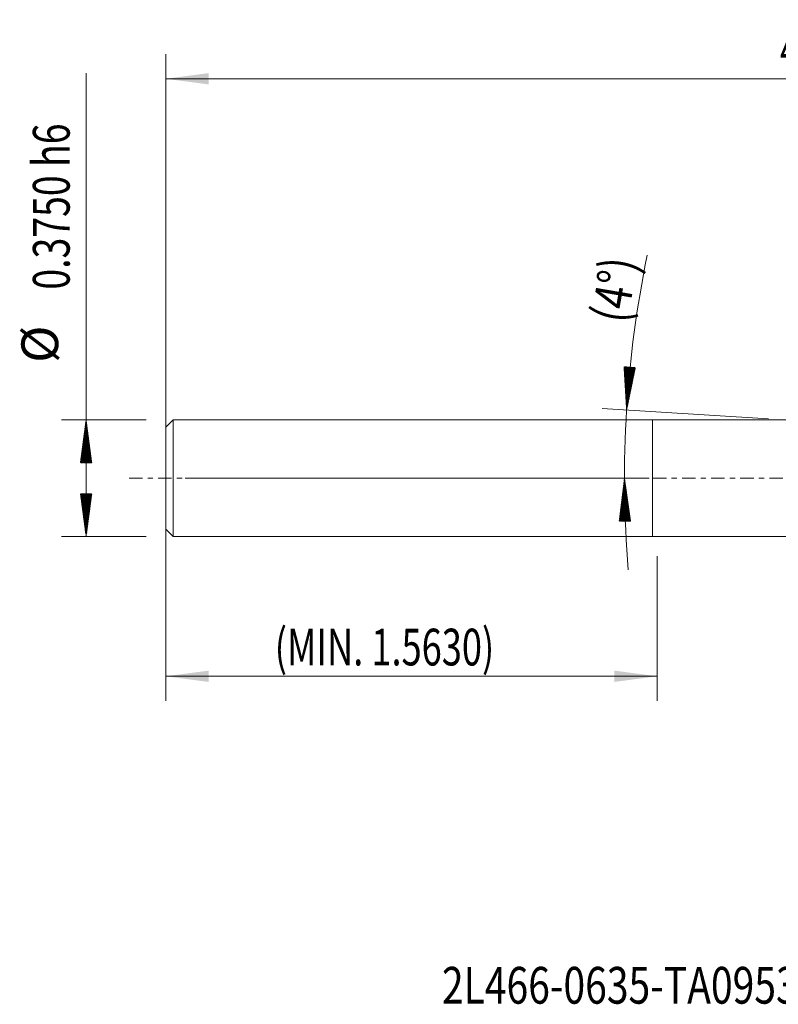
# Model space of a CAD drawing. Units: millimetres. Extents: x -52 to 85, y -43 to 37.
# Drawn here: x -52 to 10, y -43 to 37 of the extents above; entities that cross this region are included whole.
import ezdxf

# ---------------------------------------------------------------- set-up
doc = ezdxf.new("R2010")
doc.units = ezdxf.units.MM
doc.linetypes.add('CENTER', pattern=[47.5, 22, -8.5, 8.5, -8.5])
for name, color, linetype in [('1', 4, 'Continuous'), ('SK1', 4, 'Continuous'), ('SK2', 7, 'Continuous'), ('SK4', 2, 'CENTER'), ('SK6', 5, 'Continuous')]:
    doc.layers.add(name, color=color, linetype=linetype)
doc.styles.add('iso_b_vert', font='simplex.shx')
doc.dimstyles.get("Standard").update_dxf_attribs({"dimtxt": 0.18, "dimasz": 0.18, "dimexe": 0.18, "dimexo": 0.0625, "dimgap": 0.09, "dimtad": 1, "dimzin": 0, "dimdsep": 52, "dimtxsty": 'Standard', "dimcen": 0.09, "dimadec": 0, "dimazin": 0, "dimtfac": 1, "dimtdec": 4, "dimtofl": 0, "dimtmove": 0, "dimatfit": 3, "dimfxl": 1, "dimtolj": 1, "dimtzin": 0, "dimarcsym": 0})

# ---------------------------------------------------------------- blocks, each defined once
blk = doc.blocks.new('_U2')
at = {"layer": 'SK2', "lineweight": 13}
for p, q in [((-39.7, 1.5875), (-39.7, 34.6125)), ((61.9, 1.5875), (61.9, 34.6125)), ((61.9, 32.6125), (-39.7, 32.6125))]:
    blk.add_line(p, q, dxfattribs=at)
at = {"layer": 'SK2', "lineweight": 18}
for points in [[(-39.7, 32.6125), (-36.200002, 33.073284), (-36.199998, 32.151716)], [(61.9, 32.6125), (58.400002, 32.151716), (58.399998, 33.073284)]]:
    blk.add_solid(points, dxfattribs=at)
at = {"layer": 'SK2', "lineweight": 18, "insert": (10.430143, 33.497614), "char_height": 3, "attachment_point": 7, "line_spacing_factor": 1.084337, "style": 'iso_b_vert'}
blk.add_mtext('\\W0.6380;4', dxfattribs=at)
blk = doc.blocks.new('_U3')
at = {"layer": 'SK2', "lineweight": 13}
for p, q in [((-39.7, -1.5875), (-39.7, -18.166943)), ((0.4, -6.35), (0.4, -18.166943)), ((-39.7, -16.166943), (0.4, -16.166943))]:
    blk.add_line(p, q, dxfattribs=at)
at = {"layer": 'SK2', "lineweight": 18}
for points in [[(-39.7, -16.166943), (-36.200002, -15.70616), (-36.199998, -16.627727)], [(0.4, -16.166943), (-3.099998, -16.627727), (-3.100002, -15.70616)]]:
    blk.add_solid(points, dxfattribs=at)
at = {"layer": 'SK2', "lineweight": 18, "insert": (-30.810426, -15.281829), "char_height": 3, "attachment_point": 7, "line_spacing_factor": 1.084337, "style": 'iso_b_vert'}
blk.add_mtext('\\W0.7222;(MIN. 1.5630)', dxfattribs=at)

msp = doc.modelspace()

# ---------------------------------------------------------------- hatches: boundary and pattern name
at = {"layer": 'SK2', "lineweight": 13}
h = msp.add_hatch(dxfattribs=at)
h.set_pattern_fill('ANSI31', color=256, scale=0.0062, style=0)
h.paths.add_polyline_path([(-2.1, 5.577), (-2.31, 9.101), (-1.39, 9.035)])
h = msp.add_hatch(dxfattribs=at)
h.set_pattern_fill('ANSI31', color=256, scale=0.0062, style=0)
h.paths.add_polyline_path([(-46.2, 4.763), (-45.739, 1.262), (-46.661, 1.262)])
h = msp.add_hatch(dxfattribs=at)
h.set_pattern_fill('ANSI31', color=256, scale=0.0062, style=0)
h.paths.add_polyline_path([(-2.272, 0), (-1.778, -3.495), (-2.699, -3.504)])
h = msp.add_hatch(dxfattribs=at)
h.set_pattern_fill('ANSI31', color=256, scale=0.0062, style=0)
h.paths.add_polyline_path([(-46.2, -4.763), (-46.661, -1.263), (-45.739, -1.263)])

# ---------------------------------------------------------------- linework, layer by layer
at = {"layer": '1', "lineweight": 18}
for p, q in [((0, -4.763), (0, 4.763)), ((11.068, 4.763), (0, 4.763)), ((0, -4.763), (11.068, -4.763))]:
    msp.add_line(p, q, dxfattribs=at)
at = {"layer": 'SK1', "lineweight": 18}
for p, q in [((-39.1, 4.763), (-39.7, 4.162)), ((-39.7, 4.162), (-39.7, -4.162)), ((-39.1, 4.763), (-39.1, -4.763)), ((0, 4.763), (-39.1, 4.763)), ((0, -4.763), (0, 4.763)), ((-39.7, -4.162), (-39.1, -4.763)), ((-39.1, -4.763), (0, -4.763))]:
    msp.add_line(p, q, dxfattribs=at)
at = {"layer": 'SK2', "lineweight": 13}
for p, q in [((-46.2, -4.763), (-46.2, 33.079)), ((9.484, 4.86), (-4.096, 5.7)), ((-41.288, 4.763), (-48.2, 4.763)), ((-38.112, 0), (-0.272, 0)), ((-41.288, -4.763), (-48.2, -4.763))]:
    msp.add_line(p, q, dxfattribs=at)
for start, end in [(168.37959, 176.46152), (176.46152, 184.74487)]:
    msp.add_arc((88.086, 0), 90.358, start, end, dxfattribs=at)
at = {"layer": 'SK4', "lineweight": 18, "ltscale": 0.05}
msp.add_line((-42.7, 0), (64.9, 0), dxfattribs=at)

# ---------------------------------------------------------------- texts
at = {"layer": 'SK2', "lineweight": 18, "char_height": 3, "attachment_point": 7, "line_spacing_factor": 1.084337, "style": 'iso_b_vert'}
for s, insert, rotation in [('\\W0.7466;0.3750 h6', (-47.541, 15.398), 90), ('\\W0.8014;(4%%d)', (-2.061, 12.563), 80.27963), ('%%c', (-47.541, 9.421), 90)]:
    msp.add_mtext(s, dxfattribs=dict(at, insert=insert, rotation=rotation))
at = {"layer": 'SK6', "lineweight": 18, "insert": (-17.168, -42.892), "char_height": 3, "attachment_point": 7, "line_spacing_factor": 1.084337, "style": 'iso_b_vert'}
msp.add_mtext('\\W0.7790;2L466-0635-TA0953   T2CH', dxfattribs=at)

# ---------------------------------------------------------------- dimensions: what is measured, and where the dimension line sits
at = {"layer": 'SK2', "lineweight": 18}
for base, p1, p2, picture, middle in [((-39.7, 32.612), (61.9, 0), (-39.7, 0), '_U2', (11.1, 32.612)), ((0.4, -16.167), (-39.7, 0), (0.4, -4.763), '_U3', (-19.65, -16.167))]:
    dim = msp.add_linear_dim(base=base, p1=p1, p2=p2, dimstyle='Standard', override={"dimtxt": 3, "dimasz": 3.5, "dimexe": 2, "dimexo": 1.5875, "dimgap": 1.5, "dimtad": 1, "dimtih": 1, "dimtoh": 0, "dimdec": 2, "dimlfac": 1, "dimzin": 8, "dimdsep": 46, "dimlunit": 2, "dimpost": '', "dimtxsty": 'iso_b_vert', "dimsah": 1, "dimse1": 0, "dimse2": 0, "dimsd1": 0, "dimsd2": 0, "dimclrd": 2, "dimclre": 2, "dimclrt": 2, "dimtol": 0, "dimtm": -0.1, "dimtfac": 1.166667, "dimtdec": 2, "dimtofl": 1, "dimtmove": 0, "dimtzin": 8, "dimlwd": 13, "dimlwe": 13}, dxfattribs=at)
    dim.commit()
    dim.dimension.update_dxf_attribs({"geometry": picture, "text_midpoint": middle})

doc.saveas('drawing.dxf')
